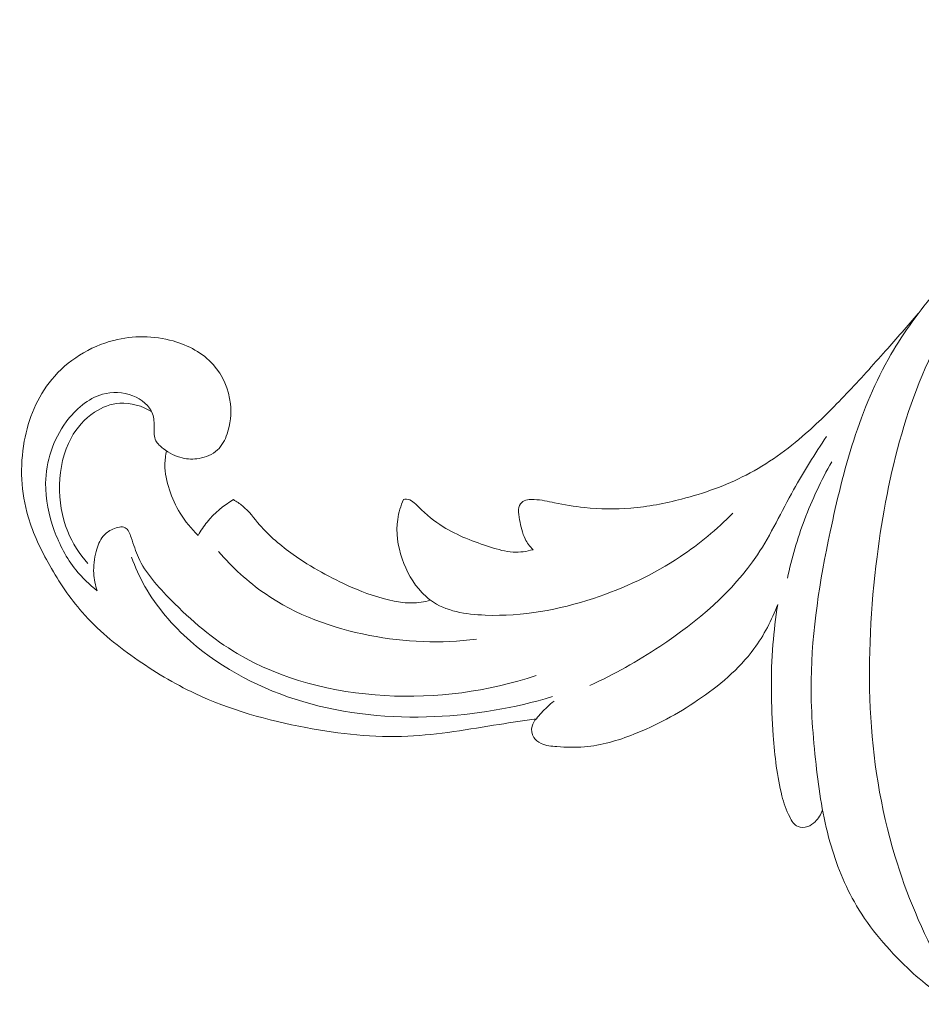
# Model space of a CAD drawing. Units: centimetres. Extents: x 9.26 to 13.1, y 2.85 to 6.3.
# Drawn here: x 9.26 to 10.08, y 5 to 5.9 of the extents above; entities that cross this region are included whole.
import ezdxf

# ---------------------------------------------------------------- set-up
doc = ezdxf.new("R2010")
doc.units = ezdxf.units.CM
doc.header["$MEASUREMENT"] = 0
doc.layers.add('layer 1', color=7, linetype='Continuous')

msp = doc.modelspace()

# ---------------------------------------------------------------- linework, layer by layer
at = {"layer": 'layer 1', "color": 252, "lineweight": 20}
for points, knots in [([(11.02252, 5.6329), (11.02092, 5.64364), (11.01851, 5.65429), (11.01517, 5.66464), (11.01517, 5.66464), (11.00858, 5.68505), (10.99837, 5.70431), (10.98601, 5.72187), (10.98601, 5.72187), (10.97009, 5.74449), (10.95061, 5.7643), (10.92987, 5.78264), (10.92987, 5.78264), (10.90394, 5.80557), (10.87604, 5.8262), (10.84595, 5.84313), (10.84595, 5.84313), (10.807, 5.86505), (10.76437, 5.88076), (10.7206, 5.89028), (10.7206, 5.89028), (10.67857, 5.89942), (10.6355, 5.90285), (10.59253, 5.90199), (10.59253, 5.90199), (10.55348, 5.90122), (10.51452, 5.89691), (10.47644, 5.88864), (10.47644, 5.88864), (10.4328, 5.87916), (10.3903, 5.86448), (10.34945, 5.84613), (10.34945, 5.84613), (10.29527, 5.82179), (10.24399, 5.79099), (10.1974, 5.7543), (10.1974, 5.7543), (10.16, 5.72484), (10.12562, 5.69159), (10.09521, 5.65483), (10.09521, 5.65483), (10.07996, 5.6364), (10.06571, 5.61708), (10.05379, 5.59652), (10.05379, 5.59652), (10.02523, 5.54724), (10.01008, 5.49084), (9.9982, 5.43434), (9.9982, 5.43434), (9.98872, 5.38927), (9.98132, 5.34415), (9.98078, 5.29869), (9.98078, 5.29869), (9.98048, 5.27293), (9.98238, 5.24707), (9.98528, 5.22134), (9.98528, 5.22134), (9.98797, 5.19751), (9.99151, 5.17379), (9.99795, 5.15071), (9.99795, 5.15071), (10.00363, 5.13034), (10.01157, 5.11046), (10.0223, 5.09225), (10.0223, 5.09225), (10.03477, 5.0711), (10.051, 5.05219), (10.06887, 5.03528), (10.06887, 5.03528), (10.07594, 5.02859), (10.08326, 5.02222), (10.09112, 5.01654), (10.09112, 5.01654), (10.09767, 5.01182), (10.10459, 5.00758), (10.11221, 5.00468), (10.11221, 5.00468), (10.11612, 5.00319), (10.12022, 5.00205), (10.12436, 5.00205), (10.12436, 5.00205), (10.1303, 5.00204), (10.13633, 5.00437), (10.14119, 5.00805), (10.14119, 5.00805), (10.14277, 5.00924), (10.14423, 5.01058), (10.14514, 5.0123), (10.14514, 5.0123), (10.14595, 5.0138), (10.14634, 5.01559), (10.14617, 5.01727), (10.14617, 5.01727), (10.14594, 5.01961), (10.14463, 5.02173), (10.14324, 5.02371), (10.14324, 5.02371), (10.14107, 5.02681), (10.13868, 5.02958), (10.13651, 5.0325), (10.13651, 5.0325), (10.12615, 5.04643), (10.12071, 5.06397), (10.1166, 5.08139), (10.1166, 5.08139), (10.11233, 5.09949), (10.10949, 5.11747), (10.10913, 5.13571), (10.10913, 5.13571), (10.10897, 5.14375), (10.1093, 5.15184), (10.11001, 5.15986)], [0, 0, 0, 0, 0.034483, 0.034483, 0.034483, 0.034483, 0.068966, 0.068966, 0.068966, 0.068966, 0.103448, 0.103448, 0.103448, 0.103448, 0.137931, 0.137931, 0.137931, 0.137931, 0.172414, 0.172414, 0.172414, 0.172414, 0.206897, 0.206897, 0.206897, 0.206897, 0.241379, 0.241379, 0.241379, 0.241379, 0.275862, 0.275862, 0.275862, 0.275862, 0.310345, 0.310345, 0.310345, 0.310345, 0.344828, 0.344828, 0.344828, 0.344828, 0.37931, 0.37931, 0.37931, 0.37931, 0.413793, 0.413793, 0.413793, 0.413793, 0.448276, 0.448276, 0.448276, 0.448276, 0.482759, 0.482759, 0.482759, 0.482759, 0.517241, 0.517241, 0.517241, 0.517241, 0.551724, 0.551724, 0.551724, 0.551724, 0.586207, 0.586207, 0.586207, 0.586207, 0.62069, 0.62069, 0.62069, 0.62069, 0.655172, 0.655172, 0.655172, 0.655172, 0.689655, 0.689655, 0.689655, 0.689655, 0.724138, 0.724138, 0.724138, 0.724138, 0.758621, 0.758621, 0.758621, 0.758621, 0.793103, 0.793103, 0.793103, 0.793103, 0.827586, 0.827586, 0.827586, 0.827586, 0.862069, 0.862069, 0.862069, 0.862069, 0.896552, 0.896552, 0.896552, 0.896552, 0.931034, 0.931034, 0.931034, 0.931034, 1, 1, 1, 1]), ([(10.09989, 5.03598), (10.08258, 5.06851), (10.0679, 5.10271), (10.05726, 5.13797), (10.05726, 5.13797), (10.03089, 5.22539), (10.02939, 5.31928), (10.04107, 5.41157), (10.04107, 5.41157), (10.05072, 5.48779), (10.06935, 5.56291), (10.10745, 5.62796), (10.10745, 5.62796), (10.13934, 5.6824), (10.18487, 5.72978), (10.23534, 5.76773)], [0, 0, 0, 0, 0.2, 0.2, 0.2, 0.2, 0.4, 0.4, 0.4, 0.4, 0.6, 0.6, 0.6, 0.6, 1, 1, 1, 1]), ([(9.72644, 5.41795), (9.72358, 5.42089), (9.72098, 5.4242), (9.71915, 5.42785), (9.71915, 5.42785), (9.71646, 5.43323), (9.71546, 5.43933), (9.71421, 5.4453), (9.71421, 5.4453), (9.71355, 5.44844), (9.71282, 5.45155), (9.71324, 5.45479), (9.71324, 5.45479), (9.71356, 5.45719), (9.71451, 5.45966), (9.71613, 5.46125), (9.71613, 5.46125), (9.71882, 5.46387), (9.72335, 5.46406), (9.72754, 5.46386), (9.72754, 5.46386), (9.73426, 5.46354), (9.74009, 5.4622), (9.74609, 5.46097), (9.74609, 5.46097), (9.75495, 5.45916), (9.76419, 5.45758), (9.77344, 5.45657), (9.77344, 5.45657), (9.78758, 5.45504), (9.80173, 5.45486), (9.81578, 5.45602), (9.81578, 5.45602), (9.83148, 5.45732), (9.84704, 5.4603), (9.86237, 5.46427), (9.86237, 5.46427), (9.88276, 5.46955), (9.90272, 5.47658), (9.92133, 5.48626), (9.92133, 5.48626), (9.94096, 5.49647), (9.95908, 5.5096), (9.97576, 5.52419), (9.97576, 5.52419), (9.98891, 5.53569), (10.00118, 5.54808), (10.01315, 5.56075), (10.01315, 5.56075), (10.02529, 5.57359), (10.03713, 5.58672), (10.04888, 5.59992), (10.04888, 5.59992), (10.05892, 5.6112), (10.0689, 5.62253), (10.07875, 5.63398)], [0, 0, 0, 0, 0.066667, 0.066667, 0.066667, 0.066667, 0.133333, 0.133333, 0.133333, 0.133333, 0.2, 0.2, 0.2, 0.2, 0.266667, 0.266667, 0.266667, 0.266667, 0.333333, 0.333333, 0.333333, 0.333333, 0.4, 0.4, 0.4, 0.4, 0.466667, 0.466667, 0.466667, 0.466667, 0.533333, 0.533333, 0.533333, 0.533333, 0.6, 0.6, 0.6, 0.6, 0.666667, 0.666667, 0.666667, 0.666667, 0.733333, 0.733333, 0.733333, 0.733333, 0.8, 0.8, 0.8, 0.8, 0.866667, 0.866667, 0.866667, 0.866667, 1, 1, 1, 1]), ([(9.72951, 5.26335), (9.71822, 5.26153), (9.70691, 5.2599), (9.69561, 5.25813), (9.69561, 5.25813), (9.66781, 5.25378), (9.63999, 5.2486), (9.61199, 5.24735), (9.61199, 5.24735), (9.58092, 5.24596), (9.54963, 5.24942), (9.51876, 5.25522), (9.51876, 5.25522), (9.48376, 5.26179), (9.44931, 5.27137), (9.41737, 5.28639), (9.41737, 5.28639), (9.39802, 5.29549), (9.3796, 5.3066), (9.36201, 5.31902), (9.36201, 5.31902), (9.34466, 5.33128), (9.32813, 5.34483), (9.31423, 5.36069), (9.31423, 5.36069), (9.3028, 5.37372), (9.29314, 5.38832), (9.28451, 5.40351), (9.28451, 5.40351), (9.27644, 5.41773), (9.26926, 5.43247), (9.2647, 5.44809), (9.2647, 5.44809), (9.25823, 5.47022), (9.25701, 5.49411), (9.26121, 5.51713), (9.26121, 5.51713), (9.26495, 5.53773), (9.27303, 5.55764), (9.28626, 5.57365), (9.28626, 5.57365), (9.30064, 5.59105), (9.32109, 5.60385), (9.34307, 5.60949), (9.34307, 5.60949), (9.36081, 5.61403), (9.37954, 5.61392), (9.39727, 5.6089), (9.39727, 5.6089), (9.41119, 5.60497), (9.42449, 5.59801), (9.43398, 5.58734), (9.43398, 5.58734), (9.4427, 5.57754), (9.4482, 5.56462), (9.44971, 5.55151), (9.44971, 5.55151), (9.45078, 5.5422), (9.44983, 5.5328), (9.44671, 5.52388), (9.44671, 5.52388), (9.44479, 5.51837), (9.44204, 5.51305), (9.43789, 5.50917), (9.43789, 5.50917), (9.43339, 5.50497), (9.42725, 5.50246), (9.42101, 5.50142), (9.42101, 5.50142), (9.41585, 5.50057), (9.41062, 5.50073), (9.40568, 5.50189), (9.40568, 5.50189), (9.39946, 5.50335), (9.39369, 5.50639), (9.38834, 5.51041), (9.38834, 5.51041), (9.38558, 5.51248), (9.38293, 5.5148), (9.38153, 5.51768), (9.38153, 5.51768), (9.37984, 5.52115), (9.37995, 5.52542), (9.37998, 5.5296), (9.37998, 5.5296), (9.38001, 5.53399), (9.37993, 5.53828), (9.37859, 5.54215), (9.37859, 5.54215), (9.37596, 5.5497), (9.36851, 5.55566), (9.36047, 5.55887), (9.36047, 5.55887), (9.35143, 5.56248), (9.34165, 5.56263), (9.33275, 5.56011), (9.33275, 5.56011), (9.31937, 5.55631), (9.30799, 5.54646), (9.29947, 5.53487), (9.29947, 5.53487), (9.28741, 5.51847), (9.28105, 5.4986), (9.28073, 5.47883), (9.28073, 5.47883), (9.28049, 5.46414), (9.28359, 5.44952), (9.28863, 5.43563), (9.28863, 5.43563), (9.29337, 5.42257), (9.29982, 5.41015), (9.30845, 5.3994), (9.30845, 5.3994), (9.31414, 5.3923), (9.32077, 5.38592), (9.32795, 5.38035)], [0, 0, 0, 0, 0.033333, 0.033333, 0.033333, 0.033333, 0.066667, 0.066667, 0.066667, 0.066667, 0.1, 0.1, 0.1, 0.1, 0.133333, 0.133333, 0.133333, 0.133333, 0.166667, 0.166667, 0.166667, 0.166667, 0.2, 0.2, 0.2, 0.2, 0.233333, 0.233333, 0.233333, 0.233333, 0.266667, 0.266667, 0.266667, 0.266667, 0.3, 0.3, 0.3, 0.3, 0.333333, 0.333333, 0.333333, 0.333333, 0.366667, 0.366667, 0.366667, 0.366667, 0.4, 0.4, 0.4, 0.4, 0.433333, 0.433333, 0.433333, 0.433333, 0.466667, 0.466667, 0.466667, 0.466667, 0.5, 0.5, 0.5, 0.5, 0.533333, 0.533333, 0.533333, 0.533333, 0.566667, 0.566667, 0.566667, 0.566667, 0.6, 0.6, 0.6, 0.6, 0.633333, 0.633333, 0.633333, 0.633333, 0.666667, 0.666667, 0.666667, 0.666667, 0.7, 0.7, 0.7, 0.7, 0.733333, 0.733333, 0.733333, 0.733333, 0.766667, 0.766667, 0.766667, 0.766667, 0.8, 0.8, 0.8, 0.8, 0.833333, 0.833333, 0.833333, 0.833333, 0.866667, 0.866667, 0.866667, 0.866667, 0.9, 0.9, 0.9, 0.9, 0.933333, 0.933333, 0.933333, 0.933333, 1, 1, 1, 1]), ([(9.31935, 5.40525), (9.31169, 5.41393), (9.30526, 5.42391), (9.30088, 5.43467), (9.30088, 5.43467), (9.29542, 5.4481), (9.29318, 5.46273), (9.29353, 5.4774), (9.29353, 5.4774), (9.29388, 5.49229), (9.29692, 5.5072), (9.30401, 5.52012), (9.30401, 5.52012), (9.30916, 5.52949), (9.31644, 5.5378), (9.32546, 5.54376), (9.32546, 5.54376), (9.33237, 5.54832), (9.3403, 5.55149), (9.34847, 5.55205), (9.34847, 5.55205), (9.35859, 5.55274), (9.36908, 5.54941), (9.37774, 5.5442)], [0, 0, 0, 0, 0.142857, 0.142857, 0.142857, 0.142857, 0.285714, 0.285714, 0.285714, 0.285714, 0.428571, 0.428571, 0.428571, 0.428571, 0.571429, 0.571429, 0.571429, 0.571429, 0.714286, 0.714286, 0.714286, 0.714286, 1, 1, 1, 1]), ([(9.77828, 5.29381), (9.80066, 5.30371), (9.8219, 5.31579), (9.84245, 5.32946), (9.84245, 5.32946), (9.87669, 5.35224), (9.90902, 5.37947), (9.93157, 5.41323), (9.93157, 5.41323), (9.94414, 5.43204), (9.95368, 5.45288), (9.96473, 5.47277), (9.96473, 5.47277), (9.97402, 5.48948), (9.98438, 5.50551), (9.99467, 5.5216)], [0, 0, 0, 0, 0.2, 0.2, 0.2, 0.2, 0.4, 0.4, 0.4, 0.4, 0.6, 0.6, 0.6, 0.6, 1, 1, 1, 1]), ([(9.39135, 5.50829), (9.39041, 5.50421), (9.38984, 5.50003), (9.38979, 5.49586), (9.38979, 5.49586), (9.3897, 5.48807), (9.39142, 5.4803), (9.39386, 5.47285), (9.39386, 5.47285), (9.39635, 5.46527), (9.39959, 5.45801), (9.40372, 5.45125), (9.40372, 5.45125), (9.40826, 5.44384), (9.41386, 5.43703), (9.42016, 5.43106)], [0, 0, 0, 0, 0.2, 0.2, 0.2, 0.2, 0.4, 0.4, 0.4, 0.4, 0.6, 0.6, 0.6, 0.6, 1, 1, 1, 1]), ([(9.95902, 5.39184), (9.96292, 5.41001), (9.96815, 5.42791), (9.97471, 5.44532), (9.97471, 5.44532), (9.98161, 5.46365), (9.98999, 5.48143), (9.99966, 5.49843)], [0, 0, 0, 0, 0.333333, 0.333333, 0.333333, 0.333333, 1, 1, 1, 1]), ([(9.42016, 5.43106), (9.42258, 5.43534), (9.42534, 5.43944), (9.42845, 5.44327), (9.42845, 5.44327), (9.43511, 5.45144), (9.44336, 5.45841), (9.4524, 5.46377)], [0, 0, 0, 0, 0.333333, 0.333333, 0.333333, 0.333333, 1, 1, 1, 1]), ([(9.4524, 5.46377), (9.45535, 5.46204), (9.45824, 5.46016), (9.46085, 5.45798), (9.46085, 5.45798), (9.46677, 5.45305), (9.47129, 5.44665), (9.47635, 5.44076), (9.47635, 5.44076), (9.48528, 5.43037), (9.49588, 5.4216), (9.50703, 5.41368), (9.50703, 5.41368), (9.52366, 5.40187), (9.54154, 5.39194), (9.56024, 5.38379), (9.56024, 5.38379), (9.57287, 5.37829), (9.58587, 5.37359), (9.59937, 5.37095), (9.59937, 5.37095), (9.60469, 5.36991), (9.61009, 5.36919), (9.6155, 5.36923), (9.6155, 5.36923), (9.6213, 5.36927), (9.62712, 5.37019), (9.63271, 5.37174)], [0, 0, 0, 0, 0.125, 0.125, 0.125, 0.125, 0.25, 0.25, 0.25, 0.25, 0.375, 0.375, 0.375, 0.375, 0.5, 0.5, 0.5, 0.5, 0.625, 0.625, 0.625, 0.625, 0.75, 0.75, 0.75, 0.75, 1, 1, 1, 1]), ([(9.60798, 5.46388), (9.60545, 5.45811), (9.60357, 5.45198), (9.60266, 5.44573), (9.60266, 5.44573), (9.60093, 5.43376), (9.60278, 5.42135), (9.60673, 5.40973), (9.60673, 5.40973), (9.61065, 5.39821), (9.61662, 5.38746), (9.62489, 5.37873), (9.62489, 5.37873), (9.6273, 5.37618), (9.62992, 5.37381), (9.63271, 5.37174), (9.63271, 5.37174), (9.64655, 5.3615), (9.66491, 5.35877), (9.6828, 5.35807), (9.6828, 5.35807), (9.7173, 5.35673), (9.75004, 5.36292), (9.78172, 5.37341), (9.78172, 5.37341), (9.80964, 5.38266), (9.83672, 5.39523), (9.86123, 5.4116), (9.86123, 5.4116), (9.87853, 5.42316), (9.89455, 5.4366), (9.90913, 5.45136)], [0, 0, 0, 0, 0.111111, 0.111111, 0.111111, 0.111111, 0.222222, 0.222222, 0.222222, 0.222222, 0.333333, 0.333333, 0.333333, 0.333333, 0.444444, 0.444444, 0.444444, 0.444444, 0.555556, 0.555556, 0.555556, 0.555556, 0.666667, 0.666667, 0.666667, 0.666667, 0.777778, 0.777778, 0.777778, 0.777778, 1, 1, 1, 1]), ([(9.60798, 5.46388), (9.60888, 5.46406), (9.60981, 5.46417), (9.61071, 5.46413), (9.61071, 5.46413), (9.61498, 5.46396), (9.61837, 5.4604), (9.62171, 5.45712), (9.62171, 5.45712), (9.62911, 5.44985), (9.63628, 5.44396), (9.64425, 5.43898), (9.64425, 5.43898), (9.65727, 5.43085), (9.67245, 5.42514), (9.68768, 5.42029), (9.68768, 5.42029), (9.69448, 5.41812), (9.70129, 5.41612), (9.7083, 5.41575), (9.7083, 5.41575), (9.71436, 5.41543), (9.72057, 5.41633), (9.72644, 5.41795)], [0, 0, 0, 0, 0.142857, 0.142857, 0.142857, 0.142857, 0.285714, 0.285714, 0.285714, 0.285714, 0.428571, 0.428571, 0.428571, 0.428571, 0.571429, 0.571429, 0.571429, 0.571429, 0.714286, 0.714286, 0.714286, 0.714286, 1, 1, 1, 1]), ([(9.32795, 5.38035), (9.32617, 5.38548), (9.32501, 5.3909), (9.3247, 5.3963), (9.3247, 5.3963), (9.32432, 5.40303), (9.32526, 5.40972), (9.32703, 5.41643), (9.32703, 5.41643), (9.32834, 5.42144), (9.33011, 5.42645), (9.33322, 5.43021), (9.33322, 5.43021), (9.3355, 5.43297), (9.3385, 5.43505), (9.3422, 5.43671), (9.3422, 5.43671), (9.346, 5.43842), (9.35053, 5.43969), (9.3535, 5.43811), (9.3535, 5.43811), (9.35624, 5.43665), (9.35766, 5.43276), (9.35892, 5.42913), (9.35892, 5.42913), (9.36125, 5.42239), (9.36302, 5.41651), (9.36558, 5.41086), (9.36558, 5.41086), (9.37202, 5.39664), (9.38349, 5.3839), (9.39531, 5.37199), (9.39531, 5.37199), (9.41415, 5.35301), (9.43386, 5.33615), (9.45601, 5.32294), (9.45601, 5.32294), (9.49581, 5.29919), (9.54346, 5.28722), (9.5909, 5.28448), (9.5909, 5.28448), (9.63812, 5.28176), (9.68512, 5.28818), (9.72929, 5.30284)], [0, 0, 0, 0, 0.083333, 0.083333, 0.083333, 0.083333, 0.166667, 0.166667, 0.166667, 0.166667, 0.25, 0.25, 0.25, 0.25, 0.333333, 0.333333, 0.333333, 0.333333, 0.416667, 0.416667, 0.416667, 0.416667, 0.5, 0.5, 0.5, 0.5, 0.583333, 0.583333, 0.583333, 0.583333, 0.666667, 0.666667, 0.666667, 0.666667, 0.75, 0.75, 0.75, 0.75, 0.833333, 0.833333, 0.833333, 0.833333, 1, 1, 1, 1]), ([(9.43888, 5.41621), (9.45139, 5.40177), (9.46562, 5.38861), (9.48138, 5.37774), (9.48138, 5.37774), (9.50965, 5.35824), (9.54287, 5.34612), (9.57687, 5.33954), (9.57687, 5.33954), (9.60927, 5.33327), (9.64238, 5.33203), (9.67479, 5.33604)], [0, 0, 0, 0, 0.25, 0.25, 0.25, 0.25, 0.5, 0.5, 0.5, 0.5, 1, 1, 1, 1]), ([(9.35928, 5.41122), (9.36263, 5.40198), (9.36668, 5.39298), (9.37152, 5.38441), (9.37152, 5.38441), (9.38221, 5.36548), (9.39672, 5.34872), (9.41318, 5.3343), (9.41318, 5.3343), (9.44268, 5.30846), (9.47847, 5.29011), (9.51602, 5.27895), (9.51602, 5.27895), (9.55506, 5.26734), (9.59601, 5.26349), (9.63664, 5.26525), (9.63664, 5.26525), (9.67315, 5.26683), (9.70939, 5.27294), (9.74415, 5.28361)], [0, 0, 0, 0, 0.166667, 0.166667, 0.166667, 0.166667, 0.333333, 0.333333, 0.333333, 0.333333, 0.5, 0.5, 0.5, 0.5, 0.666667, 0.666667, 0.666667, 0.666667, 1, 1, 1, 1]), ([(9.95025, 5.3679), (9.94478, 5.35353), (9.9376, 5.33963), (9.92846, 5.32726), (9.92846, 5.32726), (9.91464, 5.30852), (9.89635, 5.29328), (9.87697, 5.28016), (9.87697, 5.28016), (9.85859, 5.26772), (9.83923, 5.25718), (9.81857, 5.24907), (9.81857, 5.24907), (9.80401, 5.24336), (9.78881, 5.23884), (9.77339, 5.2376), (9.77339, 5.2376), (9.76508, 5.23693), (9.7567, 5.23721), (9.74826, 5.23781), (9.74826, 5.23781), (9.74332, 5.23815), (9.73835, 5.23861), (9.73383, 5.24069), (9.73383, 5.24069), (9.73114, 5.24193), (9.7286, 5.24375), (9.72704, 5.24625), (9.72704, 5.24625), (9.72519, 5.24921), (9.72471, 5.25312), (9.72559, 5.25655), (9.72559, 5.25655), (9.72626, 5.25914), (9.72771, 5.26146), (9.72951, 5.26335)], [0, 0, 0, 0, 0.1, 0.1, 0.1, 0.1, 0.2, 0.2, 0.2, 0.2, 0.3, 0.3, 0.3, 0.3, 0.4, 0.4, 0.4, 0.4, 0.5, 0.5, 0.5, 0.5, 0.6, 0.6, 0.6, 0.6, 0.7, 0.7, 0.7, 0.7, 0.8, 0.8, 0.8, 0.8, 1, 1, 1, 1]), ([(9.99124, 5.17998), (9.98989, 5.17588), (9.98749, 5.17205), (9.98438, 5.16899), (9.98438, 5.16899), (9.98244, 5.16708), (9.98023, 5.16548), (9.97761, 5.16458), (9.97761, 5.16458), (9.97476, 5.1636), (9.97143, 5.16346), (9.96879, 5.16458), (9.96879, 5.16458), (9.96529, 5.16606), (9.96301, 5.16975), (9.96114, 5.17341), (9.96114, 5.17341), (9.95782, 5.17988), (9.95577, 5.18627), (9.95407, 5.19283), (9.95407, 5.19283), (9.94951, 5.21045), (9.94748, 5.2292), (9.94613, 5.24785), (9.94613, 5.24785), (9.94411, 5.27578), (9.94364, 5.30348), (9.94584, 5.33112), (9.94584, 5.33112), (9.94681, 5.34342), (9.94832, 5.3557), (9.95025, 5.3679)], [0, 0, 0, 0, 0.111111, 0.111111, 0.111111, 0.111111, 0.222222, 0.222222, 0.222222, 0.222222, 0.333333, 0.333333, 0.333333, 0.333333, 0.444444, 0.444444, 0.444444, 0.444444, 0.555556, 0.555556, 0.555556, 0.555556, 0.666667, 0.666667, 0.666667, 0.666667, 0.777778, 0.777778, 0.777778, 0.777778, 1, 1, 1, 1]), ([(9.74572, 5.27952), (9.74353, 5.27774), (9.74142, 5.27588), (9.73937, 5.27395), (9.73937, 5.27395), (9.73586, 5.27063), (9.73257, 5.26708), (9.72951, 5.26335)], [0, 0, 0, 0, 0.333333, 0.333333, 0.333333, 0.333333, 1, 1, 1, 1])]:
    msp.add_open_spline(points, degree=3, knots=knots, dxfattribs=at)

doc.saveas('drawing.dxf')
